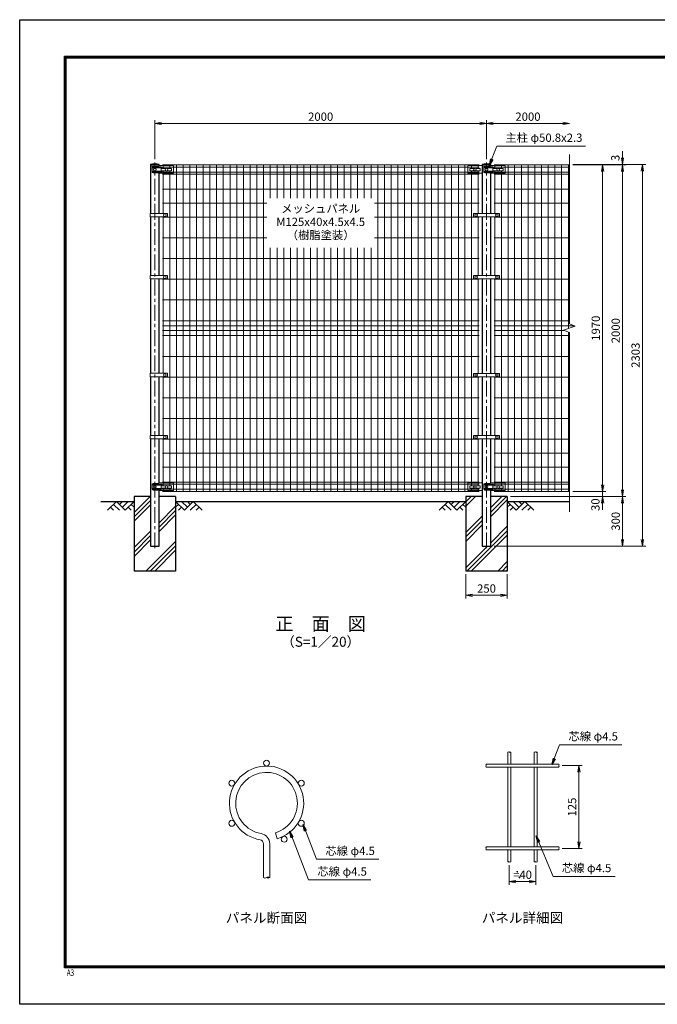
# Model space of a CAD drawing. Units: millimetres. Extents: x 0 to 8400, y 0 to 5940.
# Drawn here: x 0 to 3845, y 0 to 5940 of the extents above; entities that cross this region are included whole.
import ezdxf
from ezdxf.enums import TextEntityAlignment as Align

# ---------------------------------------------------------------- set-up
doc = ezdxf.new("R2010")
doc.units = ezdxf.units.MM
doc.header["$LTSCALE"] = 3
doc.header["$MEASUREMENT"] = 0
doc.header["$PDMODE"] = 35
doc.linetypes.add('CENTER', pattern=[50.8, 31.75, -6.35, 6.35, -6.35])
for name, color, linetype in [('D-BGD', 7, 'Continuous'), ('D-STR1', 1, 'Continuous'), ('D-STR4', 7, 'Continuous'), ('D-TTL', 2, 'Continuous'), ('D-TTL-TXT', 7, 'Continuous')]:
    doc.layers.add(name, color=color, linetype=linetype)
for name, color, linetype, lineweight in [('D-BMK', 2, 'CENTER', 13), ('D-DCR-HCH', 7, 'Continuous', 13), ('D-STR-DIM', 7, 'Continuous', 13), ('D-STR-TXT', 7, 'Continuous', 13), ('D-STR2', 7, 'Continuous', 13), ('D-STR3', 3, 'Continuous', 13)]:
    doc.layers.add(name, color=color, linetype=linetype, lineweight=lineweight)
doc.styles.add('ROMANSE', font='Romans.shx', dxfattribs={"width": 0.7, "bigfont": 'EXTFONT.SHX'})
doc.styles.add('ゴシック', font='txt')
doc.dimstyles.new('STYLE', dxfattribs={"dimscale": 20, "dimtxt": 2.5, "dimasz": 2, "dimexe": 1, "dimexo": 1, "dimgap": 0.8, "dimtad": 1, "dimdsep": 46, "dimtxsty": 'ゴシック', "dimblk": 'OPEN', "dimcen": 1e-08, "dimclrd": 256, "dimclre": 256, "dimclrt": 256, "dimadec": 0, "dimazin": 2, "dimtfac": 1, "dimtmove": 2, "dimatfit": 3, "dimldrblk": 'OPEN', "dimfxl": 0, "dimtolj": 1, "dimtzin": 0, "dimlwd": -1, "dimlwe": -1, "dimarcsym": 0})
pattern_1 = [(45, (-8296.4, 19383.49), (-106.066, 106.066), []), (45, (-8309.66, 19396.74), (-106.066, 106.066), []), (45, (-8322.92, 19410), (-106.066, 106.066), [])]

# ---------------------------------------------------------------- blocks, each defined once
blk = doc.blocks.new('_Open')
at = {"color": 0, "linetype": 'ByBlock', "lineweight": -2}
for p, q in [((-1, 0.17), (0, 0)), ((-1, -0.17), (0, 0)), ((0, 0), (-1, 0))]:
    blk.add_line(p, q, dxfattribs=at)
blk = doc.blocks.new('*D5')
at = {"layer": 'D-STR-DIM'}
for p, q in [((815, 5099), (815, 5334)), ((855, 5314), (2775, 5314)), ((2815, 5099), (2815, 5334))]:
    blk.add_line(p, q, dxfattribs=at)
at = {"layer": 'Defpoints', "color": 0}
for p in [(2815, 5314), (815, 5079), (2815, 5079)]:
    blk.add_point(p, dxfattribs=at)
at = {"layer": 'D-STR-DIM', "xscale": 40, "yscale": 40, "zscale": 40, "rotation": 180}
blk.add_blockref('_Open', (815, 5314), dxfattribs=at)
at = {"layer": 'D-STR-DIM', "xscale": 40, "yscale": 40, "zscale": 40}
blk.add_blockref('_Open', (2815, 5314), dxfattribs=at)
at = {"layer": 'D-STR-DIM', "insert": (1815, 5355), "char_height": 50, "attachment_point": 5, "style": 'ゴシック'}
blk.add_mtext('\\A1;2000', dxfattribs=at)
blk = doc.blocks.new('*D6')
at = {"layer": 'D-STR-DIM'}
for p, q in [((2815, 5099), (2815, 5334)), ((2855, 5314), (3275, 5314))]:
    blk.add_line(p, q, dxfattribs=at)
at = {"layer": 'Defpoints', "color": 0}
for p in [(3315, 5314), (3315, 5127), (2815, 5079)]:
    blk.add_point(p, dxfattribs=at)
at = {"layer": 'D-STR-DIM', "xscale": 40, "yscale": 40, "zscale": 40, "rotation": 180}
blk.add_blockref('_Open', (2815, 5314), dxfattribs=at)
at = {"layer": 'D-STR-DIM', "xscale": 40, "yscale": 40, "zscale": 40}
blk.add_blockref('_Open', (3315, 5314), dxfattribs=at)
at = {"layer": 'D-STR-DIM', "insert": (3065, 5355), "char_height": 50, "attachment_point": 5, "style": 'ゴシック'}
blk.add_mtext('\\A1;2000', dxfattribs=at)
blk = doc.blocks.new('*D7')
at = {"layer": 'D-STR-DIM'}
for p, q in [((3515, 3134), (3515, 3174)), ((3335, 3094), (3535, 3094)), ((3515, 3064), (3515, 3094)), ((2960, 3064), (3535, 3064)), ((3515, 3024), (3515, 2984))]:
    blk.add_line(p, q, dxfattribs=at)
at = {"layer": 'Defpoints', "color": 0}
for p in [(3315, 3094), (3515, 3094), (2940, 3064)]:
    blk.add_point(p, dxfattribs=at)
at = {"layer": 'D-STR-DIM', "xscale": 40, "yscale": 40, "zscale": 40}
for p, rotation in [((3515, 3094), 270), ((3515, 3064), 90)]:
    blk.add_blockref('_Open', p, dxfattribs=dict(at, rotation=rotation))
at = {"layer": 'D-STR-DIM', "insert": (3471.9, 3014.1), "char_height": 50, "attachment_point": 5, "rotation": 90, "style": 'ゴシック'}
blk.add_mtext('\\A1;30', dxfattribs=at)
blk = doc.blocks.new('*D8')
at = {"layer": 'D-STR-DIM'}
for p, q in [((3335, 5064), (3535, 5064)), ((3515, 3134), (3515, 5024)), ((3335, 3094), (3535, 3094))]:
    blk.add_line(p, q, dxfattribs=at)
at = {"layer": 'Defpoints', "color": 0}
for p in [(3315, 5064), (3515, 5064), (3315, 3094)]:
    blk.add_point(p, dxfattribs=at)
at = {"layer": 'D-STR-DIM', "xscale": 40, "yscale": 40, "zscale": 40}
for p, rotation in [((3515, 5064), 90), ((3515, 3094), 270)]:
    blk.add_blockref('_Open', p, dxfattribs=dict(at, rotation=rotation))
at = {"layer": 'D-STR-DIM', "insert": (3474, 4079), "char_height": 50, "attachment_point": 5, "rotation": 90, "style": 'ゴシック'}
blk.add_mtext('\\A1;1970', dxfattribs=at)
blk = doc.blocks.new('*D9')
at = {"layer": 'D-STR-DIM'}
for p, q in [((3335, 5064), (3655, 5064)), ((3635, 3104), (3635, 5024)), ((2960, 3064), (3655, 3064))]:
    blk.add_line(p, q, dxfattribs=at)
at = {"layer": 'Defpoints', "color": 0}
for p in [(3315, 5064), (3635, 5064), (2940, 3064)]:
    blk.add_point(p, dxfattribs=at)
at = {"layer": 'D-STR-DIM', "xscale": 40, "yscale": 40, "zscale": 40}
for p, rotation in [((3635, 5064), 90), ((3635, 3064), 270)]:
    blk.add_blockref('_Open', p, dxfattribs=dict(at, rotation=rotation))
at = {"layer": 'D-STR-DIM', "insert": (3594, 4064), "char_height": 50, "attachment_point": 5, "rotation": 90, "style": 'ゴシック'}
blk.add_mtext('\\A1;2000', dxfattribs=at)
blk = doc.blocks.new('*D1')
at = {"layer": 'D-STR-DIM'}
for p, q in [((3335, 5067), (3775, 5067)), ((3755, 2804), (3755, 5027)), ((2860.4, 2764), (3775, 2764))]:
    blk.add_line(p, q, dxfattribs=at)
at = {"layer": 'Defpoints', "color": 0}
for p in [(3315, 5067), (3755, 5067), (2840.4, 2764)]:
    blk.add_point(p, dxfattribs=at)
at = {"layer": 'D-STR-DIM', "xscale": 40, "yscale": 40, "zscale": 40}
for p, rotation in [((3755, 5067), 90), ((3755, 2764), 270)]:
    blk.add_blockref('_Open', p, dxfattribs=dict(at, rotation=rotation))
at = {"layer": 'D-STR-DIM', "insert": (3714, 3915.5), "char_height": 50, "attachment_point": 5, "rotation": 90, "style": 'ゴシック'}
blk.add_mtext('\\A1;2303', dxfattribs=at)
blk = doc.blocks.new('*D10')
at = {"layer": 'D-STR-DIM'}
for p, q in [((3635, 5107), (3635, 5147)), ((3335, 5067), (3655, 5067)), ((3335, 5064), (3655, 5064)), ((3635, 5064), (3635, 5067)), ((3635, 5024), (3635, 4984))]:
    blk.add_line(p, q, dxfattribs=at)
at = {"layer": 'Defpoints', "color": 0}
for p in [(3315, 5067), (3315, 5064), (3635, 5067)]:
    blk.add_point(p, dxfattribs=at)
at = {"layer": 'D-STR-DIM', "xscale": 40, "yscale": 40, "zscale": 40}
for p, rotation in [((3635, 5067), 270), ((3635, 5064), 90)]:
    blk.add_blockref('_Open', p, dxfattribs=dict(at, rotation=rotation))
at = {"layer": 'D-STR-DIM', "insert": (3592.1, 5106), "char_height": 50, "attachment_point": 5, "rotation": 90, "style": 'ゴシック'}
blk.add_mtext('\\A1;3', dxfattribs=at)
blk = doc.blocks.new('*D11')
at = {"layer": 'D-STR-DIM'}
for p, q in [((2960, 3064), (3655, 3064)), ((3635, 3024), (3635, 2804)), ((2860.4, 2764), (3655, 2764))]:
    blk.add_line(p, q, dxfattribs=at)
at = {"layer": 'Defpoints', "color": 0}
for p in [(2940, 3064), (2840.4, 2764), (3635, 2764)]:
    blk.add_point(p, dxfattribs=at)
at = {"layer": 'D-STR-DIM', "xscale": 40, "yscale": 40, "zscale": 40}
for p, rotation in [((3635, 3064), 90), ((3635, 2764), 270)]:
    blk.add_blockref('_Open', p, dxfattribs=dict(at, rotation=rotation))
at = {"layer": 'D-STR-DIM', "insert": (3594, 2914), "char_height": 50, "attachment_point": 5, "rotation": 90, "style": 'ゴシック'}
blk.add_mtext('\\A1;300', dxfattribs=at)
blk = doc.blocks.new('*D2')
at = {"layer": 'D-STR-DIM'}
for p, q in [((2690, 2594), (2690, 2447.3)), ((2940, 2594), (2940, 2447.3)), ((2730, 2467.3), (2900, 2467.3))]:
    blk.add_line(p, q, dxfattribs=at)
at = {"layer": 'Defpoints', "color": 0}
for p in [(2690, 2614), (2940, 2614), (2940, 2467.3)]:
    blk.add_point(p, dxfattribs=at)
at = {"layer": 'D-STR-DIM', "xscale": 40, "yscale": 40, "zscale": 40, "rotation": 180}
blk.add_blockref('_Open', (2690, 2467.3), dxfattribs=at)
at = {"layer": 'D-STR-DIM', "xscale": 40, "yscale": 40, "zscale": 40}
blk.add_blockref('_Open', (2940, 2467.3), dxfattribs=at)
at = {"layer": 'D-STR-DIM', "insert": (2815, 2508.3), "char_height": 50, "attachment_point": 5, "style": 'ゴシック'}
blk.add_mtext('\\A1;250', dxfattribs=at)
blk = doc.blocks.new('*D14')
at = {"layer": 'D-STR-DIM'}
for p, q in [((2952.1, 840.3), (2952.1, 720.6)), ((3112.1, 840.3), (3112.1, 720.6)), ((2992.1, 740.6), (3072.1, 740.6))]:
    blk.add_line(p, q, dxfattribs=at)
at = {"layer": 'Defpoints', "color": 0}
for p in [(2952.1, 860.3), (3112.1, 860.3), (3112.1, 740.6)]:
    blk.add_point(p, dxfattribs=at)
at = {"layer": 'D-STR-DIM', "xscale": 40, "yscale": 40, "zscale": 40, "rotation": 180}
blk.add_blockref('_Open', (2952.1, 740.6), dxfattribs=at)
at = {"layer": 'D-STR-DIM', "xscale": 40, "yscale": 40, "zscale": 40}
blk.add_blockref('_Open', (3112.1, 740.6), dxfattribs=at)
at = {"layer": 'D-STR-DIM', "insert": (3032.1, 781.6), "char_height": 50, "attachment_point": 5, "style": 'ゴシック'}
blk.add_mtext('\\A1;=40', dxfattribs=at)
blk = doc.blocks.new('*D13')
at = {"layer": 'D-STR-DIM'}
for p, q in [((3272.1, 1440.3), (3392.1, 1440.3)), ((3372.1, 980.3), (3372.1, 1400.3)), ((3272.1, 940.3), (3392.1, 940.3))]:
    blk.add_line(p, q, dxfattribs=at)
at = {"layer": 'Defpoints', "color": 0}
for p in [(3252.1, 1440.3), (3372.1, 1440.3), (3252.1, 940.3)]:
    blk.add_point(p, dxfattribs=at)
at = {"layer": 'D-STR-DIM', "xscale": 40, "yscale": 40, "zscale": 40}
for p, rotation in [((3372.1, 1440.3), 90), ((3372.1, 940.3), 270)]:
    blk.add_blockref('_Open', p, dxfattribs=dict(at, rotation=rotation))
at = {"layer": 'D-STR-DIM', "insert": (3331.1, 1190.3), "char_height": 50, "attachment_point": 5, "rotation": 90, "style": 'ゴシック'}
blk.add_mtext('\\A1;125', dxfattribs=at)

msp = doc.modelspace()

# ---------------------------------------------------------------- hatches: boundary and pattern name
at = {"layer": 'D-DCR-HCH'}
h = msp.add_hatch(dxfattribs=at)
h.set_pattern_fill('PLAST', color=256, scale=600, angle=45)
h.set_pattern_definition(pattern_1)
h.paths.add_polyline_path([(940.025, 3063.98), (840.425, 3063.98), (840.425, 2763.98), (789.625, 2763.98), (789.625, 3063.98), (690.025, 3063.98), (690.025, 2613.98), (940.025, 2613.98)])
h = msp.add_hatch(dxfattribs=at)
h.set_pattern_fill('PLAST', color=256, scale=600, angle=45)
h.set_pattern_definition(pattern_1)
h.paths.add_polyline_path([(2940.025, 3063.98), (2840.425, 3063.98), (2840.425, 2763.98), (2789.625, 2763.98), (2789.625, 3063.98), (2690.025, 3063.98), (2690.025, 2613.98), (2940.025, 2613.98)])

# ---------------------------------------------------------------- linework, layer by layer
at = {"layer": 'D-BGD'}
for p, q in [((490.025, 3033.98), (690.025, 3033.98)), ((940.025, 3033.98), (2690.025, 3033.98)), ((2940.025, 3033.98), (3315.025, 3033.98))]:
    msp.add_line(p, q, dxfattribs=at)
at = {"layer": 'D-BMK'}
for p, q in [((815.025, 2751.98), (815.025, 5078.98)), ((2815.025, 2751.98), (2815.025, 5078.98))]:
    msp.add_line(p, q, dxfattribs=at)
at = {"layer": 'D-DCR-HCH'}
for p, q in [((583.601, 3033.98), (530.389, 2980.768)), ((583.601, 3033.98), (636.813, 2980.768)), ((601.339, 3016.242), (619.076, 3033.98)), ((619.076, 2998.505), (654.551, 3033.98)), ((636.813, 2980.768), (690.025, 3033.98)), ((993.238, 2980.768), (940.025, 3033.98)), ((1010.975, 2998.505), (975.5, 3033.98)), ((1046.45, 3033.98), (993.238, 2980.768)), ((1028.805, 3016.15), (1010.975, 3033.98)), ((1046.45, 3033.98), (1099.662, 2980.768)), ((2583.601, 3033.98), (2530.389, 2980.768)), ((2583.601, 3033.98), (2636.813, 2980.768)), ((2601.339, 3016.242), (2619.076, 3033.98)), ((2619.076, 2998.505), (2654.551, 3033.98)), ((2636.813, 2980.768), (2690.025, 3033.98)), ((2993.238, 2980.768), (2940.025, 3033.98)), ((3010.975, 2998.505), (2975.5, 3033.98)), ((3046.45, 3033.98), (2993.238, 2980.768)), ((3028.805, 3016.15), (3010.975, 3033.98)), ((3046.45, 3033.98), (3099.662, 2980.768)), ((548.127, 2998.505), (565.945, 2980.768)), ((565.864, 3016.242), (601.502, 2980.768)), ((654.551, 2998.505), (672.37, 2980.768)), ((672.288, 3016.242), (690.025, 2998.586)), ((957.763, 3016.242), (940.025, 2998.586)), ((975.5, 2998.505), (957.681, 2980.768)), ((1064.187, 3016.242), (1028.549, 2980.768)), ((1081.924, 2998.505), (1064.105, 2980.768)), ((2548.127, 2998.505), (2565.945, 2980.768)), ((2565.864, 3016.242), (2601.502, 2980.768)), ((2654.551, 2998.505), (2672.37, 2980.768)), ((2672.288, 3016.242), (2690.025, 2998.586)), ((2957.763, 3016.242), (2940.025, 2998.586)), ((2975.5, 2998.505), (2957.681, 2980.768)), ((3064.187, 3016.242), (3028.549, 2980.768)), ((3081.924, 2998.505), (3064.105, 2980.768))]:
    msp.add_line(p, q, dxfattribs=at)
at = {"layer": 'D-STR-DIM'}
for p, q in [((3315.025, 4104.632), (3315.025, 5126.98)), ((3350.264, 4091.806), (3315.025, 4104.632)), ((3279.787, 4066.154), (3350.264, 4091.806)), ((3315.025, 4053.328), (3279.787, 4066.154)), ((3315.025, 2970.98), (3315.025, 4053.328))]:
    msp.add_line(p, q, dxfattribs=at)
for centre, radius, start, end in [((2947.613, 1515.762), 6.384, 45.1814591, 134.8185409), ((2956.613, 1515.762), 6.384, 45.1814591, 134.8185409), ((2956.613, 1524.819), 6.384, 225.1814591, 314.8185409), ((3107.613, 1515.762), 6.384, 45.1814591, 134.8185409), ((3116.613, 1515.762), 6.384, 45.1814591, 134.8185409), ((3116.613, 1524.819), 6.384, 225.1814591, 314.8185409), ((2816.642, 1444.791), 6.384, 135.1814591, 224.8185409), ((2816.642, 1435.791), 6.384, 135.1814591, 224.8185409), ((2807.585, 1444.791), 6.384, 315.1814591, 44.8185409), ((3256.642, 1435.791), 6.384, 135.1814591, 224.8185409), ((3247.585, 1444.791), 6.384, 315.1814591, 44.8185409), ((3247.585, 1435.791), 6.384, 315.1814591, 44.8185409), ((2816.642, 944.791), 6.384, 135.1814591, 224.8185409), ((2816.642, 935.791), 6.384, 135.1814591, 224.8185409), ((2807.585, 944.791), 6.384, 315.1814591, 44.8185409), ((3256.642, 935.791), 6.384, 135.1814591, 224.8185409), ((3247.585, 944.791), 6.384, 315.1814591, 44.8185409), ((3247.585, 935.791), 6.384, 315.1814591, 44.8185409), ((2947.613, 855.762), 6.384, 45.1814591, 134.8185409), ((2947.613, 864.819), 6.384, 225.1814591, 314.8185409), ((2956.613, 864.819), 6.384, 225.1814591, 314.8185409), ((3107.613, 855.762), 6.384, 45.1814591, 134.8185409), ((3107.613, 864.819), 6.384, 225.1814591, 314.8185409), ((3116.613, 864.819), 6.384, 225.1814591, 314.8185409), ((1478.998, 777.381), 15.741, 232.8769816, 307.1230184), ((1497.998, 752.279), 15.741, 52.8769816, 127.1230184), ((1497.998, 777.381), 15.741, 232.8769816, 307.1230184)]:
    msp.add_arc(centre, radius, start, end, dxfattribs=at)
at = {"layer": 'D-STR1'}
for p, q in [((841.625, 5066.98), (788.425, 5066.98)), ((788.425, 5066.98), (788.425, 5055.98)), ((834.382, 5055.98), (788.425, 5055.98)), ((789.625, 5055.98), (789.625, 4771.73)), ((841.625, 5058.487), (841.625, 5066.98)), ((2841.625, 5066.98), (2788.425, 5066.98)), ((2788.425, 5066.98), (2788.425, 5055.98)), ((2834.382, 5055.98), (2788.425, 5055.98)), ((2789.625, 5055.98), (2789.625, 4771.23)), ((2841.625, 5058.487), (2841.625, 5066.98)), ((840.425, 4771.73), (840.425, 5014.162)), ((2840.425, 4771.23), (2840.425, 5014.162)), ((789.625, 4750.73), (789.625, 4396.73)), ((840.425, 4396.73), (840.425, 4750.73)), ((2789.625, 4751.23), (2789.625, 4396.23)), ((2840.425, 4396.23), (2840.425, 4751.23)), ((789.625, 4375.73), (789.625, 3806.73)), ((840.425, 3806.73), (840.425, 4375.73)), ((2789.625, 4376.23), (2789.625, 3806.23)), ((2840.425, 3806.23), (2840.425, 4376.23)), ((789.625, 3785.73), (789.625, 3431.73)), ((840.425, 3431.73), (840.425, 3785.73)), ((2789.625, 3786.23), (2789.625, 3431.23)), ((2840.425, 3431.23), (2840.425, 3786.23)), ((789.625, 3410.73), (789.625, 2763.98)), ((840.425, 3144.072), (840.425, 3410.73)), ((2789.625, 3411.23), (2789.625, 2763.98)), ((2840.425, 3144.072), (2840.425, 3411.23)), ((840.425, 2763.98), (840.425, 3100.162)), ((2840.425, 2763.98), (2840.425, 3100.162)), ((789.625, 2763.98), (840.425, 2763.98)), ((2789.625, 2763.98), (2840.425, 2763.98))]:
    msp.add_line(p, q, dxfattribs=at)
for centre in [(815.025, 4950.553), (2815.025, 4950.553)]:
    msp.add_arc(centre, 119.427, 77.1305217, 102.8694783, dxfattribs=at)
at = {"layer": 'D-STR2'}
for p, q in [((2769.775, 5063.98), (860.275, 5063.98)), ((2769.775, 5051.105), (860.275, 5051.105)), ((864.775, 5042.462), (864.775, 5063.98)), ((904.775, 5042.462), (904.775, 5063.98)), ((944.775, 3093.98), (944.775, 5063.98)), ((984.775, 3093.98), (984.775, 5063.98)), ((1025.275, 3093.98), (1025.275, 5063.98)), ((1065.775, 3093.98), (1065.775, 5063.98)), ((1106.275, 3093.98), (1106.275, 5063.98)), ((1146.775, 3093.98), (1146.775, 5063.98)), ((1187.275, 3093.98), (1187.275, 5063.98)), ((1227.775, 3093.98), (1227.775, 5063.98)), ((1268.275, 3093.98), (1268.275, 5063.98)), ((1308.775, 3093.98), (1308.775, 5063.98)), ((1349.275, 3093.98), (1349.275, 5063.98)), ((1389.775, 3093.98), (1389.775, 5063.98)), ((1430.275, 3093.98), (1430.275, 5063.98)), ((1470.775, 3093.98), (1470.775, 5063.98)), ((1511.275, 4863.98), (1511.275, 5063.98)), ((1551.775, 4863.98), (1551.775, 5063.98)), ((1592.275, 4863.98), (1592.275, 5063.98)), ((1632.775, 4863.98), (1632.775, 5063.98)), ((1673.275, 4863.98), (1673.275, 5063.98)), ((1713.775, 4863.98), (1713.775, 5063.98)), ((1754.275, 4863.98), (1754.275, 5063.98)), ((1794.775, 4863.98), (1794.775, 5063.98)), ((1835.275, 4863.98), (1835.275, 5063.98)), ((1875.775, 4863.98), (1875.775, 5063.98)), ((1916.275, 4863.98), (1916.275, 5063.98)), ((1956.775, 4863.98), (1956.775, 5063.98)), ((1997.275, 4863.98), (1997.275, 5063.98)), ((2037.775, 4863.98), (2037.775, 5063.98)), ((2078.275, 4863.98), (2078.275, 5063.98)), ((2118.775, 4863.98), (2118.775, 5063.98)), ((2159.275, 3093.98), (2159.275, 5063.98)), ((2199.775, 3093.98), (2199.775, 5063.98)), ((2240.275, 3093.98), (2240.275, 5063.98)), ((2280.775, 3093.98), (2280.775, 5063.98)), ((2321.275, 3093.98), (2321.275, 5063.98)), ((2361.775, 3093.98), (2361.775, 5063.98)), ((2402.275, 3093.98), (2402.275, 5063.98)), ((2442.775, 3093.98), (2442.775, 5063.98)), ((2483.275, 3093.98), (2483.275, 5063.98)), ((2523.775, 3093.98), (2523.775, 5063.98)), ((2564.275, 3093.98), (2564.275, 5063.98)), ((2604.775, 3093.98), (2604.775, 5063.98)), ((2645.275, 3093.98), (2645.275, 5063.98)), ((2685.275, 3093.98), (2685.275, 5063.98)), ((2725.275, 5042.462), (2725.275, 5063.98)), ((2765.275, 5042.462), (2765.275, 5063.98)), ((2860.275, 5063.98), (3315.025, 5063.98)), ((2860.275, 5051.105), (3315.025, 5051.105)), ((2864.775, 5042.462), (2864.775, 5063.98)), ((2904.775, 5042.462), (2904.775, 5063.98)), ((2944.775, 3093.98), (2944.775, 5063.98)), ((2984.775, 3093.98), (2984.775, 5063.98)), ((3025.275, 3093.98), (3025.275, 5063.98)), ((3065.775, 3093.98), (3065.775, 5063.98)), ((3106.275, 3093.98), (3106.275, 5063.98)), ((3146.775, 3093.98), (3146.775, 5063.98)), ((3187.275, 3093.98), (3187.275, 5063.98)), ((3227.775, 3093.98), (3227.775, 5063.98)), ((3268.275, 3093.98), (3268.275, 5063.98)), ((3308.775, 4076.705), (3308.775, 5063.98)), ((2769.775, 5020.855), (860.275, 5020.855)), ((2769.775, 5007.98), (860.275, 5007.98)), ((864.775, 4771.73), (864.775, 5027.462)), ((904.775, 3128.462), (904.775, 5027.462)), ((2725.275, 3128.462), (2725.275, 5027.462)), ((2765.275, 4771.23), (2765.275, 5027.462)), ((2860.275, 5020.855), (3315.025, 5020.855)), ((2860.275, 5007.98), (3315.025, 5007.98)), ((2864.775, 4771.23), (2864.775, 5027.462)), ((2904.775, 3128.462), (2904.775, 5027.462)), ((2769.775, 4917.98), (860.275, 4917.98)), ((2860.275, 4917.98), (3315.025, 4917.98)), ((1490.025, 4833.48), (860.275, 4833.48)), ((2769.775, 4833.48), (2140.025, 4833.48)), ((2860.275, 4833.48), (3315.025, 4833.48)), ((1490.025, 4748.98), (860.275, 4748.98)), ((864.775, 4396.73), (864.775, 4750.73)), ((2769.775, 4748.98), (2140.025, 4748.98)), ((2765.275, 4396.23), (2765.275, 4751.23)), ((2860.275, 4748.98), (3315.025, 4748.98)), ((2864.775, 4396.23), (2864.775, 4751.23)), ((1490.025, 4623.98), (860.275, 4623.98)), ((2769.775, 4623.98), (2140.025, 4623.98)), ((2860.275, 4623.98), (3315.025, 4623.98)), ((1511.275, 3093.98), (1511.275, 4563.98)), ((1551.775, 3093.98), (1551.775, 4563.98)), ((1592.275, 3093.98), (1592.275, 4563.98)), ((1632.775, 3093.98), (1632.775, 4563.98)), ((1673.275, 3093.98), (1673.275, 4563.98)), ((1713.775, 3093.98), (1713.775, 4563.98)), ((1754.275, 3093.98), (1754.275, 4563.98)), ((1794.775, 3093.98), (1794.775, 4563.98)), ((1835.275, 3093.98), (1835.275, 4563.98)), ((1875.775, 3093.98), (1875.775, 4563.98)), ((1916.275, 3093.98), (1916.275, 4563.98)), ((1956.775, 3093.98), (1956.775, 4563.98)), ((1997.275, 3093.98), (1997.275, 4563.98)), ((2037.775, 3093.98), (2037.775, 4563.98)), ((2078.275, 3093.98), (2078.275, 4563.98)), ((2118.775, 3093.98), (2118.775, 4563.98)), ((2769.775, 4498.98), (860.275, 4498.98)), ((2860.275, 4498.98), (3315.025, 4498.98)), ((2769.775, 4373.98), (860.275, 4373.98)), ((864.775, 3806.73), (864.775, 4375.73)), ((2765.275, 3806.23), (2765.275, 4376.23)), ((2860.275, 4373.98), (3315.025, 4373.98)), ((2864.775, 3806.23), (2864.775, 4376.23)), ((2769.775, 4248.98), (860.275, 4248.98)), ((2860.275, 4248.98), (3315.025, 4248.98)), ((2769.775, 4123.98), (860.275, 4123.98)), ((2860.275, 4123.98), (3315.025, 4123.98)), ((2769.775, 4093.98), (860.275, 4093.98)), ((2769.775, 4063.98), (860.275, 4063.98)), ((2860.275, 4093.98), (3344.291, 4093.98)), ((2860.275, 4063.98), (3285.76, 4063.98)), ((3308.775, 3093.98), (3308.775, 4055.603)), ((2769.775, 4033.98), (860.275, 4033.98)), ((2860.275, 4033.98), (3315.025, 4033.98)), ((2769.775, 3908.98), (860.275, 3908.98)), ((2860.275, 3908.98), (3315.025, 3908.98)), ((2769.775, 3783.98), (860.275, 3783.98)), ((864.775, 3431.73), (864.775, 3785.73)), ((2765.275, 3431.23), (2765.275, 3786.23)), ((2860.275, 3783.98), (3315.025, 3783.98)), ((2864.775, 3431.23), (2864.775, 3786.23)), ((2769.775, 3658.98), (860.275, 3658.98)), ((2860.275, 3658.98), (3315.025, 3658.98)), ((2769.775, 3533.98), (860.275, 3533.98)), ((2860.275, 3533.98), (3315.025, 3533.98)), ((2769.775, 3408.98), (860.275, 3408.98)), ((864.775, 3128.462), (864.775, 3410.73)), ((2765.275, 3128.462), (2765.275, 3411.23)), ((2860.275, 3408.98), (3315.025, 3408.98)), ((2864.775, 3128.462), (2864.775, 3411.23)), ((2769.775, 3324.48), (860.275, 3324.48)), ((2860.275, 3324.48), (3315.025, 3324.48)), ((2769.775, 3239.98), (860.275, 3239.98)), ((2860.275, 3239.98), (3315.025, 3239.98)), ((2769.775, 3149.98), (860.275, 3149.98)), ((2860.275, 3149.98), (3315.025, 3149.98)), ((2769.775, 3137.105), (860.275, 3137.105)), ((2769.775, 3106.855), (860.275, 3106.855)), ((2769.775, 3093.98), (860.275, 3093.98)), ((864.775, 3093.98), (864.775, 3113.462)), ((904.775, 3093.98), (904.775, 3113.462)), ((2725.275, 3093.98), (2725.275, 3113.462)), ((2765.275, 3093.98), (2765.275, 3113.462)), ((2860.275, 3137.105), (3315.025, 3137.105)), ((2860.275, 3106.855), (3315.025, 3106.855)), ((2860.275, 3093.98), (3315.025, 3093.98)), ((2864.775, 3093.98), (2864.775, 3113.462)), ((2904.775, 3093.98), (2904.775, 3113.462)), ((2943.113, 1520.291), (2943.113, 1449.291)), ((2961.113, 1520.291), (2961.113, 1449.291)), ((3103.113, 1520.291), (3103.113, 1449.291)), ((3121.113, 1520.291), (3121.113, 1449.291)), ((2812.113, 1449.291), (3252.113, 1449.291)), ((2812.113, 1431.291), (3252.113, 1431.291)), ((2943.113, 1431.291), (2943.113, 949.291)), ((2961.113, 1431.291), (2961.113, 949.291)), ((3103.113, 1431.291), (3103.113, 949.291)), ((3121.113, 1431.291), (3121.113, 949.291)), ((1541.649, 1034.846), (1552.508, 998.43)), ((1469.498, 764.83), (1469.498, 968.678)), ((1507.498, 764.83), (1507.498, 968.678)), ((2812.113, 949.291), (3252.113, 949.291)), ((2812.113, 931.291), (3252.113, 931.291)), ((2943.113, 931.291), (2943.113, 860.291)), ((2961.113, 931.291), (2961.113, 860.291)), ((3103.113, 931.291), (3103.113, 860.291)), ((3121.113, 931.291), (3121.113, 860.291))]:
    msp.add_line(p, q, dxfattribs=at)
for centre in [(1488.498, 1455.09), (1278.92, 1334.09), (1698.076, 1334.09), (1278.92, 1092.09), (1698.076, 1092.09), (1595.033, 995.801)]:
    msp.add_circle(centre, 18, dxfattribs=at)
for centre, radius, start, end in [((1488.498, 1213.09), 224, 286.6042061, 260.0114376), ((1488.498, 1213.09), 186, 286.6042061, 259.9148072), ((1445.298, 968.678), 62.2, 0, 80.1606586), ((1445.298, 968.678), 24.2, 0, 79.6522734)]:
    msp.add_arc(centre, radius, start, end, dxfattribs=at)
at = {"layer": 'D-STR3'}
for p, q in [((799.539, 5050.98), (799.539, 5020.98)), ((834.382, 5055.98), (804.539, 5055.98)), ((854.025, 5051.98), (806.615, 5051.98)), ((845.938, 5059.98), (834.382, 5055.98)), ((923.025, 5059.98), (845.938, 5059.98)), ((923.025, 5059.98), (928.025, 5058.98)), ((928.025, 5058.98), (928.025, 5015.162)), ((2707.025, 5059.98), (2702.025, 5058.98)), ((2702.025, 5058.98), (2702.025, 5015.162)), ((2707.025, 5059.98), (2784.113, 5059.98)), ((2784.113, 5059.98), (2788.425, 5058.487)), ((2799.539, 5050.98), (2799.539, 5020.98)), ((2834.382, 5055.98), (2804.539, 5055.98)), ((2854.025, 5051.98), (2806.615, 5051.98)), ((2845.938, 5059.98), (2834.382, 5055.98)), ((2923.025, 5059.98), (2845.938, 5059.98)), ((2923.025, 5059.98), (2928.025, 5058.98)), ((2928.025, 5058.98), (2928.025, 5015.162)), ((834.382, 5015.98), (804.539, 5015.98)), ((854.025, 5045.98), (806.615, 5045.98)), ((854.025, 5025.98), (806.615, 5025.98)), ((854.025, 5019.98), (806.615, 5019.98)), ((839.632, 5014.162), (834.382, 5015.98)), ((839.632, 5014.162), (927.025, 5014.162)), ((853.775, 5040.462), (853.775, 5029.462)), ((855.775, 5042.462), (881.992, 5042.462)), ((855.775, 5027.462), (881.992, 5027.462)), ((887.559, 5042.462), (913.775, 5042.462)), ((887.559, 5027.462), (913.775, 5027.462)), ((915.775, 5040.462), (915.775, 5029.462)), ((2789.625, 5014.162), (2703.025, 5014.162)), ((2714.275, 5040.462), (2714.275, 5029.462)), ((2716.275, 5042.462), (2742.492, 5042.462)), ((2716.275, 5027.462), (2742.492, 5027.462)), ((2748.059, 5042.462), (2774.275, 5042.462)), ((2748.059, 5027.462), (2774.275, 5027.462)), ((2776.275, 5040.462), (2776.275, 5029.462)), ((2834.382, 5015.98), (2804.539, 5015.98)), ((2854.025, 5045.98), (2806.615, 5045.98)), ((2854.025, 5025.98), (2806.615, 5025.98)), ((2854.025, 5019.98), (2806.615, 5019.98)), ((2839.632, 5014.162), (2834.382, 5015.98)), ((2839.632, 5014.162), (2927.025, 5014.162)), ((2853.775, 5040.462), (2853.775, 5029.462)), ((2855.775, 5042.462), (2881.992, 5042.462)), ((2855.775, 5027.462), (2881.992, 5027.462)), ((2887.559, 5042.462), (2913.775, 5042.462)), ((2887.559, 5027.462), (2913.775, 5027.462)), ((2915.775, 5040.462), (2915.775, 5029.462)), ((787.325, 4771.73), (890.014, 4771.73)), ((787.325, 4771.73), (787.325, 4750.73)), ((892.014, 4769.73), (892.014, 4752.73)), ((2736.525, 4768.23), (2736.525, 4754.23)), ((2739.525, 4771.23), (2890.525, 4771.23)), ((2893.525, 4768.23), (2893.525, 4754.23)), ((787.325, 4750.73), (890.014, 4750.73)), ((2739.525, 4751.23), (2890.525, 4751.23)), ((787.325, 4396.73), (890.014, 4396.73)), ((787.325, 4396.73), (787.325, 4375.73)), ((2739.525, 4396.23), (2890.525, 4396.23)), ((787.325, 4375.73), (890.014, 4375.73)), ((892.014, 4394.73), (892.014, 4377.73)), ((2736.525, 4393.23), (2736.525, 4379.23)), ((2739.525, 4376.23), (2890.525, 4376.23)), ((2893.525, 4393.23), (2893.525, 4379.23)), ((787.325, 3806.73), (890.014, 3806.73)), ((787.325, 3806.73), (787.325, 3785.73)), ((892.014, 3804.73), (892.014, 3787.73)), ((2736.525, 3803.23), (2736.525, 3789.23)), ((2739.525, 3806.23), (2890.525, 3806.23)), ((2893.525, 3803.23), (2893.525, 3789.23)), ((787.325, 3785.73), (890.014, 3785.73)), ((2739.525, 3786.23), (2890.525, 3786.23)), ((787.325, 3431.73), (890.014, 3431.73)), ((787.325, 3431.73), (787.325, 3410.73)), ((787.325, 3410.73), (890.014, 3410.73)), ((892.014, 3429.73), (892.014, 3412.73)), ((2736.525, 3428.23), (2736.525, 3414.23)), ((2739.525, 3431.23), (2890.525, 3431.23)), ((2739.525, 3411.23), (2890.525, 3411.23)), ((2893.525, 3428.23), (2893.525, 3414.23)), ((799.539, 3136.98), (799.539, 3106.98)), ((834.382, 3141.98), (804.539, 3141.98)), ((834.382, 3101.98), (804.539, 3101.98)), ((854.025, 3137.98), (806.615, 3137.98)), ((854.025, 3131.98), (806.615, 3131.98)), ((854.025, 3111.98), (806.615, 3111.98)), ((854.025, 3105.98), (806.615, 3105.98)), ((845.938, 3145.98), (834.382, 3141.98)), ((839.632, 3100.162), (834.382, 3101.98)), ((839.632, 3100.162), (927.025, 3100.162)), ((923.025, 3145.98), (845.938, 3145.98)), ((853.775, 3126.462), (853.775, 3115.462)), ((855.775, 3128.462), (881.992, 3128.462)), ((855.775, 3113.462), (881.992, 3113.462)), ((887.559, 3128.462), (913.775, 3128.462)), ((887.559, 3113.462), (913.775, 3113.462)), ((915.775, 3126.462), (915.775, 3115.462)), ((923.025, 3145.98), (928.025, 3144.98)), ((928.025, 3144.98), (928.025, 3101.162)), ((2707.025, 3145.98), (2702.025, 3144.98)), ((2702.025, 3144.98), (2702.025, 3101.162)), ((2789.625, 3100.162), (2703.025, 3100.162)), ((2707.025, 3145.98), (2784.113, 3145.98)), ((2714.275, 3126.462), (2714.275, 3115.462)), ((2716.275, 3128.462), (2742.492, 3128.462)), ((2716.275, 3113.462), (2742.492, 3113.462)), ((2748.059, 3128.462), (2774.275, 3128.462)), ((2748.059, 3113.462), (2774.275, 3113.462)), ((2776.275, 3126.462), (2776.275, 3115.462)), ((2784.113, 3145.98), (2789.625, 3144.072)), ((2799.539, 3136.98), (2799.539, 3106.98)), ((2834.382, 3141.98), (2804.539, 3141.98)), ((2834.382, 3101.98), (2804.539, 3101.98)), ((2854.025, 3137.98), (2806.615, 3137.98)), ((2854.025, 3131.98), (2806.615, 3131.98)), ((2854.025, 3111.98), (2806.615, 3111.98)), ((2854.025, 3105.98), (2806.615, 3105.98)), ((2845.938, 3145.98), (2834.382, 3141.98)), ((2839.632, 3100.162), (2834.382, 3101.98)), ((2839.632, 3100.162), (2927.025, 3100.162)), ((2923.025, 3145.98), (2845.938, 3145.98)), ((2853.775, 3126.462), (2853.775, 3115.462)), ((2855.775, 3128.462), (2881.992, 3128.462)), ((2855.775, 3113.462), (2881.992, 3113.462)), ((2887.559, 3128.462), (2913.775, 3128.462)), ((2887.559, 3113.462), (2913.775, 3113.462)), ((2915.775, 3126.462), (2915.775, 3115.462)), ((2923.025, 3145.98), (2928.025, 3144.98)), ((2928.025, 3144.98), (2928.025, 3101.162))]:
    msp.add_line(p, q, dxfattribs=at)
for centre in [(815.025, 5035.98), (884.775, 5034.962), (2745.275, 5034.962), (2815.025, 5035.98), (2884.775, 5034.962), (875.025, 4761.23), (2752.025, 4761.23), (2878.025, 4761.23), (875.025, 4386.23), (2752.025, 4386.23), (2878.025, 4386.23), (875.025, 3796.23), (2752.025, 3796.23), (2878.025, 3796.23), (875.025, 3421.23), (2752.025, 3421.23), (2878.025, 3421.23), (815.025, 3121.98), (884.775, 3120.962), (2745.275, 3120.962), (2815.025, 3121.98), (2884.775, 3120.962)]:
    msp.add_circle(centre, 8, dxfattribs=at)
for centre, radius, start, end in [((804.539, 5050.98), 5, 90, 180), ((806.615, 5048.98), 3, 90, 270), ((854.025, 5048.98), 3, 270, 90), ((2804.539, 5050.98), 5, 90, 180), ((2806.615, 5048.98), 3, 90, 270), ((2854.025, 5048.98), 3, 270, 90), ((804.539, 5020.98), 5, 180, 270), ((806.615, 5022.98), 3, 90, 270), ((855.775, 5040.462), 2, 90, 180), ((855.775, 5029.462), 2, 180, 270), ((854.025, 5022.98), 3, 270, 90), ((913.775, 5040.462), 2, 0, 90), ((913.775, 5029.462), 2, 270, 0), ((927.025, 5015.162), 1, 270, 0), ((2703.025, 5015.162), 1, 180, 270), ((2716.275, 5040.462), 2, 90, 180), ((2716.275, 5029.462), 2, 180, 270), ((2774.275, 5040.462), 2, 0, 90), ((2774.275, 5029.462), 2, 270, 0), ((2804.539, 5020.98), 5, 180, 270), ((2806.615, 5022.98), 3, 90, 270), ((2855.775, 5040.462), 2, 90, 180), ((2855.775, 5029.462), 2, 180, 270), ((2854.025, 5022.98), 3, 270, 90), ((2913.775, 5040.462), 2, 0, 90), ((2913.775, 5029.462), 2, 270, 0), ((2927.025, 5015.162), 1, 270, 0), ((890.014, 4769.73), 2, 0, 90), ((890.014, 4752.73), 2, 270, 0), ((2739.525, 4768.23), 3, 90, 180), ((2739.525, 4754.23), 3, 180, 270), ((2890.525, 4768.23), 3, 0, 90), ((2890.525, 4754.23), 3, 270, 0), ((890.014, 4394.73), 2, 0, 90), ((2739.525, 4393.23), 3, 90, 180), ((2890.525, 4393.23), 3, 0, 90), ((890.014, 4377.73), 2, 270, 0), ((2739.525, 4379.23), 3, 180, 270), ((2890.525, 4379.23), 3, 270, 0), ((890.014, 3804.73), 2, 0, 90), ((2739.525, 3803.23), 3, 90, 180), ((2890.525, 3803.23), 3, 0, 90), ((890.014, 3787.73), 2, 270, 0), ((2739.525, 3789.23), 3, 180, 270), ((2890.525, 3789.23), 3, 270, 0), ((890.014, 3429.73), 2, 0, 90), ((890.014, 3412.73), 2, 270, 0), ((2739.525, 3428.23), 3, 90, 180), ((2739.525, 3414.23), 3, 180, 270), ((2890.525, 3428.23), 3, 0, 90), ((2890.525, 3414.23), 3, 270, 0), ((804.539, 3136.98), 5, 90, 180), ((804.539, 3106.98), 5, 180, 270), ((806.615, 3134.98), 3, 90, 270), ((806.615, 3108.98), 3, 90, 270), ((855.775, 3126.462), 2, 90, 180), ((855.775, 3115.462), 2, 180, 270), ((854.025, 3134.98), 3, 270, 90), ((854.025, 3108.98), 3, 270, 90), ((913.775, 3126.462), 2, 0, 90), ((913.775, 3115.462), 2, 270, 0), ((927.025, 3101.162), 1, 270, 0), ((2703.025, 3101.162), 1, 180, 270), ((2716.275, 3126.462), 2, 90, 180), ((2716.275, 3115.462), 2, 180, 270), ((2774.275, 3126.462), 2, 0, 90), ((2774.275, 3115.462), 2, 270, 0), ((2804.539, 3136.98), 5, 90, 180), ((2804.539, 3106.98), 5, 180, 270), ((2806.615, 3134.98), 3, 90, 270), ((2806.615, 3108.98), 3, 90, 270), ((2855.775, 3126.462), 2, 90, 180), ((2855.775, 3115.462), 2, 180, 270), ((2854.025, 3134.98), 3, 270, 90), ((2854.025, 3108.98), 3, 270, 90), ((2913.775, 3126.462), 2, 0, 90), ((2913.775, 3115.462), 2, 270, 0), ((2927.025, 3101.162), 1, 270, 0)]:
    msp.add_arc(centre, radius, start, end, dxfattribs=at)
at = {"layer": 'D-STR4'}
for p, q in [((690.025, 3063.98), (690.025, 2613.98)), ((789.625, 3063.98), (690.025, 3063.98)), ((940.025, 3063.98), (840.425, 3063.98)), ((940.025, 3063.98), (940.025, 2613.98)), ((2690.025, 3063.98), (2690.025, 2613.98)), ((2789.625, 3063.98), (2690.025, 3063.98)), ((2940.025, 3063.98), (2840.425, 3063.98)), ((2940.025, 3063.98), (2940.025, 2613.98)), ((940.025, 2613.98), (690.025, 2613.98)), ((2940.025, 2613.98), (2690.025, 2613.98))]:
    msp.add_line(p, q, dxfattribs=at)
at = {"layer": 'D-TTL'}
msp.add_lwpolyline([(0, 5940), (8400, 5940), (8400, 0), (0, 0)], close=True, dxfattribs=at)
at = {"layer": 'D-TTL', "color": 7}
for points in [[(270, 5720), (8130, 5720), (8130, 220), (270, 220)], [(272.5, 5717.5), (8127.5, 5717.5), (8127.5, 222.5), (272.5, 222.5)], [(275, 5715), (8125, 5715), (8125, 225), (275, 225)], [(277.5, 5712.5), (8122.5, 5712.5), (8122.5, 227.5), (277.5, 227.5)], [(280, 5710), (8120, 5710), (8120, 230), (280, 230)]]:
    msp.add_lwpolyline(points, close=True, dxfattribs=at)

# ---------------------------------------------------------------- texts
at = {"layer": 'D-STR-DIM', "style": 'ゴシック'}
for p in [(2984.065, 793.95), (2997.472, 759.485)]:
    msp.add_text('．', height=50, dxfattribs=at).set_placement(p)
at = {"layer": 'D-STR-TXT', "style": 'ゴシック'}
for s, p in [('主柱 φ50.8x2.3', (2928.787, 5202.972)), ('芯線 φ4.5', (3309.334, 1591.459)), ('芯線 φ4.5', (1843.525, 900.677)), ('芯線 φ4.5', (1795.444, 776.109)), ('芯線 φ4.5', (3269.334, 797.216))]:
    msp.add_text(s, height=50, dxfattribs=at).set_placement(p)
for s, p in [('メッシュパネル', (1815.025, 4793.98)), ('M125x40x4.5x4.5', (1815.025, 4713.98)), ('（樹脂塗装）', (1815.025, 4633.98))]:
    msp.add_text(s, height=50, dxfattribs=at).set_placement(p, align=Align.MIDDLE)
at = {"layer": 'D-TTL', "color": 7, "style": 'ROMANSE', "width": 0.7}
msp.add_text('A3', height=40, dxfattribs=at).set_placement((283.912, 170.59))
at = {"layer": 'D-TTL-TXT', "style": 'ゴシック'}
for s, height, p in [('正\u3000面\u3000図', 80, (1815.025, 2285.008)), ('（S=1／20）', 60, (1815.025, 2179.279)), ('パネル断面図', 60, (1488.498, 514.173)), ('パネル詳細図', 60, (3032.113, 514.173))]:
    msp.add_text(s, height=height, dxfattribs=at).set_placement(p, align=Align.MIDDLE)

# ---------------------------------------------------------------- dimensions: what is measured, and where the dimension line sits
at = {"layer": 'D-STR-DIM'}
for base, p1, p2, picture, middle in [((2815.025, 5313.98), (815.025, 5078.98), (2815.025, 5078.98), '*D5', (1815.025, 5354.98)), ((2940.025, 2467.343), (2690.025, 2613.98), (2940.025, 2613.98), '*D2', (2815.025, 2508.343))]:
    dim = msp.add_linear_dim(base=base, p1=p1, p2=p2, dimstyle='STYLE', dxfattribs=at)
    dim.commit()
    dim.dimension.update_dxf_attribs({"geometry": picture, "text_midpoint": middle})
for base, p1, p2, text, override, picture, middle in [((3315.025, 5313.98), (2815.025, 5078.98), (3315.025, 5126.98), '2000', {"dimse2": 1}, '*D6', (3065.025, 5354.98)), ((3112.113, 740.568), (2952.113, 860.291), (3112.113, 860.291), '=<>', {"dimlfac": 0.25}, '*D14', (3032.113, 781.568))]:
    dim = msp.add_linear_dim(base=base, p1=p1, p2=p2, text=text, dimstyle='STYLE', override=override, dxfattribs=at)
    dim.commit()
    dim.dimension.update_dxf_attribs({"geometry": picture, "text_midpoint": middle})
for base, p1, p2, picture, middle in [((3635.025, 5066.98), (3315.025, 5063.98), (3315.025, 5066.98), '*D10', (3592.111, 5106.005)), ((3515.025, 3093.98), (2940.025, 3063.98), (3315.025, 3093.98), '*D7', (3471.868, 3014.134))]:
    dim = msp.add_linear_dim(base=base, p1=p1, p2=p2, angle=90, dimstyle='STYLE', dxfattribs=at)
    dim.commit()
    dim.dimension.update_dxf_attribs({"geometry": picture, "text_midpoint": middle, "dimtype": 160})
for base, p1, p2, picture, middle in [((3755.025, 5066.98), (2840.425, 2763.98), (3315.025, 5066.98), '*D1', (3714.025, 3915.48)), ((3635.025, 5063.98), (2940.025, 3063.98), (3315.025, 5063.98), '*D9', (3594.025, 4063.98)), ((3515.025, 5063.98), (3315.025, 3093.98), (3315.025, 5063.98), '*D8', (3474.025, 4078.98)), ((3635.025, 2763.98), (2940.025, 3063.98), (2840.425, 2763.98), '*D11', (3594.025, 2913.98))]:
    dim = msp.add_linear_dim(base=base, p1=p1, p2=p2, angle=90, dimstyle='STYLE', dxfattribs=at)
    dim.commit()
    dim.dimension.update_dxf_attribs({"geometry": picture, "text_midpoint": middle})
dim = msp.add_linear_dim(base=(3372.113, 1440.291), p1=(3252.113, 940.291), p2=(3252.113, 1440.291), angle=90, dimstyle='STYLE', override={"dimlfac": 0.25}, dxfattribs=at)
dim.commit()
dim.dimension.update_dxf_attribs({"geometry": '*D13', "text_midpoint": (3331.113, 1190.291)})

# ---------------------------------------------------------------- leaders
at = {"layer": 'D-STR-TXT'}
for points in [[(2831.638, 5060.903), (2877.863, 5177.708), (3412.543, 5177.708)], [(3208.98, 1445.996), (3255.111, 1565.814), (3630.689, 1565.814)], [(1708.501, 1084.266), (1789.302, 875.032), (2164.881, 875.032)], [(1629.164, 1043.92), (1742.49, 750.464), (2116.8, 750.464)], [(3115.501, 1015.58), (3216.38, 771.572), (3590.689, 771.572)]]:
    msp.add_leader(points, dimstyle='STYLE', override={"dimgap": 0.8, "dimtad": 1}, dxfattribs=at)

doc.saveas('drawing.dxf')
